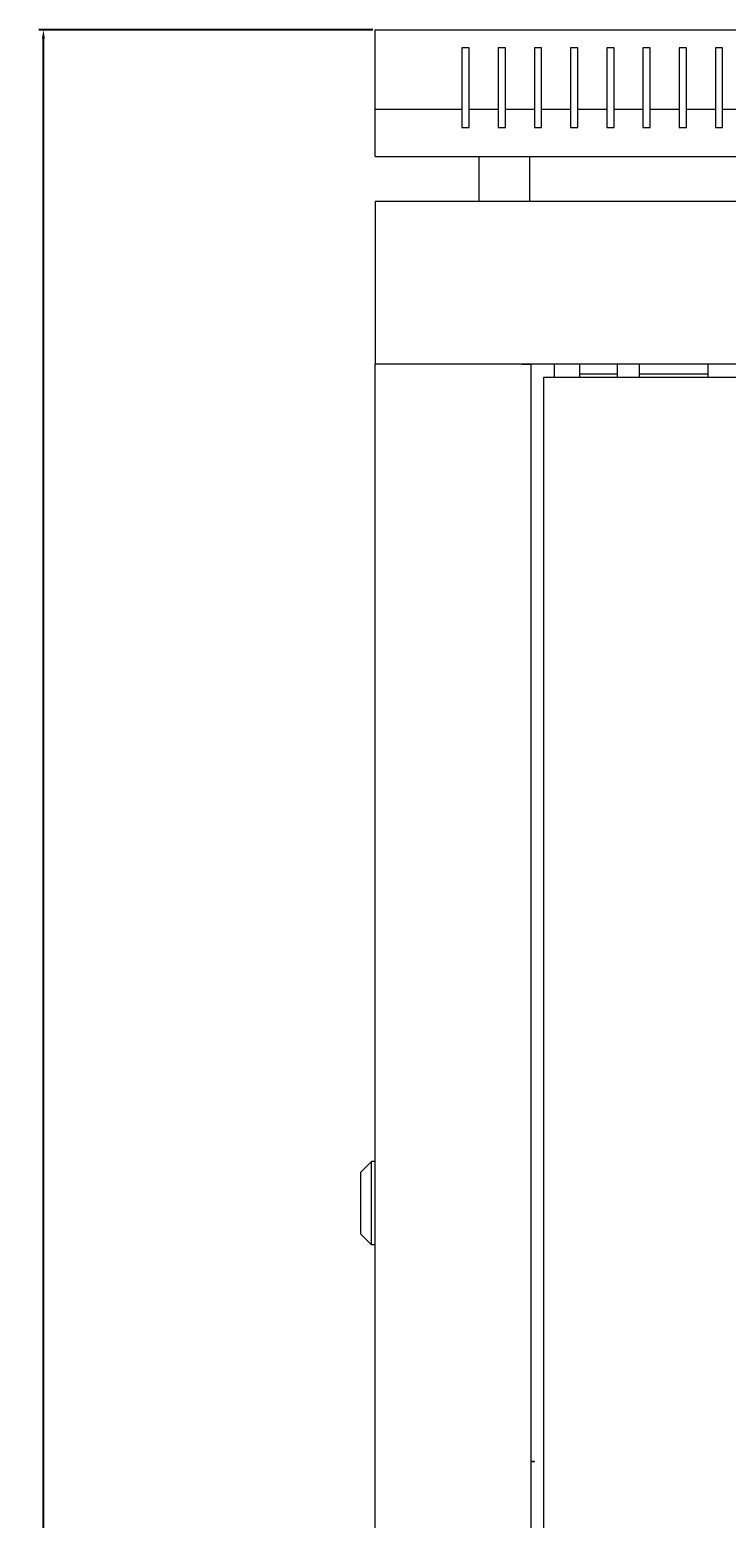
# Model space of a CAD drawing. Units: millimetres. Extents: x -544 to 2804, y -1694 to 504.
# Drawn here: x -495 to -303, y 93 to 504 of the extents above; entities that cross this region are included whole.
import ezdxf

# ---------------------------------------------------------------- set-up
doc = ezdxf.new("R2010")
doc.units = ezdxf.units.MM
doc.styles.get("Standard").update_dxf_attribs({"font": 'arial.ttf'})
doc.dimstyles.new('ISO-25', dxfattribs={"dimtxt": 2.5, "dimasz": 2.5, "dimexe": 1.25, "dimexo": 0.625, "dimtad": 1, "dimtxsty": 'Standard', "dimcen": 2.5, "dimadec": 0, "dimazin": 0, "dimtfac": 1, "dimtmove": 0, "dimatfit": 3, "dimfxl": 1, "dimarcsym": 0})

# ---------------------------------------------------------------- blocks, each defined once
blk = doc.blocks.new('A$C5C392CC8')
at = {"color": 0, "linetype": 'Continuous', "lineweight": 0, "extrusion": (0, 1, -2.22045e-16)}
for p, q in [((-2707.72, -1787.12), (-1907.72, -1787.12)), ((-2707.72, -1809.12), (-2707.72, -1787.12)), ((-2683.72, -1792.12), (-2683.72, -1809.12)), ((-2681.72, -1792.12), (-2683.72, -1792.12)), ((-2681.72, -1809.12), (-2681.72, -1792.12)), ((-2673.72, -1792.12), (-2673.72, -1809.12)), ((-2671.72, -1792.12), (-2673.72, -1792.12)), ((-2671.72, -1809.12), (-2671.72, -1792.12)), ((-2663.72, -1792.12), (-2663.72, -1809.12)), ((-2661.72, -1792.12), (-2663.72, -1792.12)), ((-2661.72, -1809.12), (-2661.72, -1792.12)), ((-2653.72, -1792.12), (-2653.72, -1809.12)), ((-2651.72, -1792.12), (-2653.72, -1792.12)), ((-2651.72, -1809.12), (-2651.72, -1792.12)), ((-2643.72, -1792.12), (-2643.72, -1809.12)), ((-2641.72, -1792.12), (-2643.72, -1792.12)), ((-2641.72, -1809.12), (-2641.72, -1792.12)), ((-2633.72, -1792.12), (-2633.72, -1809.12)), ((-2631.72, -1792.12), (-2633.72, -1792.12)), ((-2631.72, -1809.12), (-2631.72, -1792.12)), ((-2623.72, -1792.12), (-2623.72, -1809.12)), ((-2621.72, -1792.12), (-2623.72, -1792.12)), ((-2621.72, -1809.12), (-2621.72, -1792.12)), ((-2613.72, -1792.12), (-2613.72, -1809.12)), ((-2611.72, -1792.12), (-2613.72, -1792.12)), ((-2611.72, -1809.12), (-2611.72, -1792.12)), ((-2683.72, -1809.12), (-2707.72, -1809.12)), ((-2707.72, -1822.12), (-2707.72, -1809.12)), ((-2683.72, -1809.12), (-2683.72, -1814.12)), ((-2673.72, -1809.12), (-2681.72, -1809.12)), ((-2681.72, -1814.12), (-2681.72, -1809.12)), ((-2673.72, -1809.12), (-2673.72, -1814.12)), ((-2663.72, -1809.12), (-2671.72, -1809.12)), ((-2671.72, -1814.12), (-2671.72, -1809.12)), ((-2663.72, -1809.12), (-2663.72, -1814.12)), ((-2653.72, -1809.12), (-2661.72, -1809.12)), ((-2661.72, -1814.12), (-2661.72, -1809.12)), ((-2653.72, -1809.12), (-2653.72, -1814.12)), ((-2643.72, -1809.12), (-2651.72, -1809.12)), ((-2651.72, -1814.12), (-2651.72, -1809.12)), ((-2643.72, -1809.12), (-2643.72, -1814.12)), ((-2633.72, -1809.12), (-2641.72, -1809.12)), ((-2641.72, -1814.12), (-2641.72, -1809.12)), ((-2633.72, -1809.12), (-2633.72, -1814.12)), ((-2623.72, -1809.12), (-2631.72, -1809.12)), ((-2631.72, -1814.12), (-2631.72, -1809.12)), ((-2623.72, -1809.12), (-2623.72, -1814.12)), ((-2613.72, -1809.12), (-2621.72, -1809.12)), ((-2621.72, -1814.12), (-2621.72, -1809.12)), ((-2613.72, -1809.12), (-2613.72, -1814.12)), ((-2603.72, -1809.12), (-2611.72, -1809.12)), ((-2611.72, -1814.12), (-2611.72, -1809.12)), ((-2683.72, -1814.12), (-2681.72, -1814.12)), ((-2673.72, -1814.12), (-2671.72, -1814.12)), ((-2663.72, -1814.12), (-2661.72, -1814.12)), ((-2653.72, -1814.12), (-2651.72, -1814.12)), ((-2643.72, -1814.12), (-2641.72, -1814.12)), ((-2633.72, -1814.12), (-2631.72, -1814.12)), ((-2623.72, -1814.12), (-2621.72, -1814.12)), ((-2613.72, -1814.12), (-2611.72, -1814.12)), ((-2707.72, -1822.12), (-1907.72, -1822.12)), ((-2678.97, -1834.52), (-2678.97, -1822.12)), ((-2664.97, -1834.52), (-2664.97, -1822.12)), ((-2707.72, -1834.52), (-2707.72, -1879.52)), ((-1907.72, -1834.52), (-2707.72, -1834.52)), ((-2705.32, -1879.52), (-2707.72, -1879.52)), ((-2707.72, -2721.92), (-2707.72, -1879.52)), ((-1907.72, -1879.52), (-2707.72, -1879.52)), ((-2667.12, -1879.52), (-2705.32, -1879.52)), ((-2667.12, -1879.52), (-2664.72, -1879.52)), ((-2664.72, -1879.52), (-2664.72, -2721.92)), ((-2661.22, -1883.18), (-2661.22, -2720.18)), ((-2309.22, -1883.18), (-2661.22, -1883.18)), ((-2658.22, -1879.52), (-2658.22, -1883.18)), ((-2651.22, -1879.52), (-2651.22, -1883.18)), ((-2640.72, -1882.22), (-2651.22, -1882.22)), ((-2640.72, -1883.18), (-2640.72, -1879.52)), ((-2634.72, -1883.18), (-2634.72, -1879.52)), ((-2615.72, -1882.22), (-2634.72, -1882.22)), ((-2615.72, -1883.18), (-2615.72, -1879.52)), ((-2711.72, -2102.77), (-2708.72, -2099.77)), ((-2708.72, -2111.27), (-2708.72, -2099.77)), ((-2707.72, -2099.77), (-2708.72, -2099.77)), ((-2711.72, -2102.77), (-2711.72, -2111.27)), ((-2711.72, -2111.27), (-2711.72, -2119.77)), ((-2708.72, -2122.77), (-2708.72, -2111.27)), ((-2711.72, -2119.77), (-2708.72, -2122.77)), ((-2707.72, -2122.77), (-2708.72, -2122.77)), ((-2664.72, -2182.52), (-2663.72, -2182.52)), ((-2663.72, -2182.72), (-2664.72, -2182.72)), ((-2663.72, -2182.72), (-2663.72, -2182.52))]:
    blk.add_line(p, q, dxfattribs=at)
blk = doc.blocks.new('*D10')
at = {"color": 0, "lineweight": -2, "transparency": 16777216}
for p, q in [((-400.44, 503.77), (-492.69, 503.77)), ((-491.44, -473.53), (-491.44, 501.27)), ((-400.44, -476.03), (-492.69, -476.03))]:
    blk.add_line(p, q, dxfattribs=at)
at = {"color": 0, "transparency": 16777216}
for points in [[(-491.86, 501.27), (-491.02, 501.27), (-491.44, 503.77)], [(-491.86, -473.53), (-491.02, -473.53), (-491.44, -476.03)]]:
    blk.add_solid(points, dxfattribs=at)
at = {"layer": 'Defpoints', "color": 0, "transparency": 16777216}
for p in [(-491.44, 503.77), (-399.81, 503.77), (-399.81, -476.03)]:
    blk.add_point(p, dxfattribs=at)
at = {"color": 0, "transparency": 16777216, "insert": (-493.57, 13.87), "char_height": 2.5, "attachment_point": 5, "rotation": 90}
blk.add_mtext('979,8', dxfattribs=at)

msp = doc.modelspace()

# ---------------------------------------------------------------- block references
msp.add_blockref('A$C5C392CC8', (2307.906, 2290.893))

# ---------------------------------------------------------------- dimensions: what is measured, and where the dimension line sits
at = {"color": 8}
dim = msp.add_linear_dim(base=(-491.44, 503.769), p1=(-399.81, -476.031), p2=(-399.81, 503.769), angle=90, dimstyle='ISO-25', dxfattribs=at)
dim.commit()
dim.dimension.update_dxf_attribs({"geometry": '*D10', "text_midpoint": (-493.567, 13.869)})

doc.saveas('drawing.dxf')
